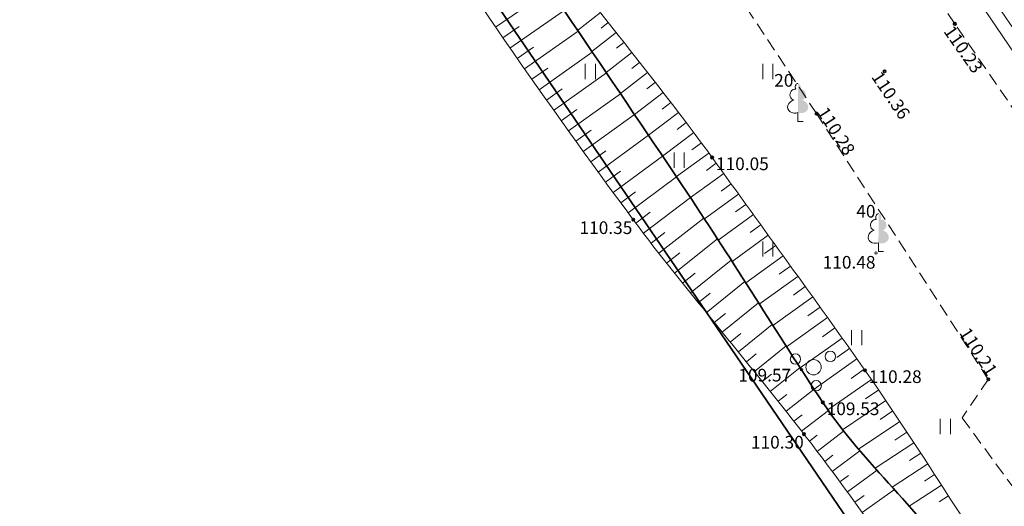
# Model space of a CAD drawing. Units: metres. Extents: x 660972 to 661418, y 195996 to 196569.
# Drawn here: x 661089 to 661128, y 196302 to 196321 of the extents above; entities that cross this region are included whole.
import ezdxf
from ezdxf.enums import TextEntityAlignment as Align

# ---------------------------------------------------------------- set-up
doc = ezdxf.new("R2010")
doc.units = ezdxf.units.M
doc.linetypes.add('ADTI_0', pattern=[2, 1, 1])
doc.linetypes.add('ADTI_2', pattern=[0.75, 0.5, -0.25])
for name, color, linetype, lineweight, true_color in [('APGS_VADP_ZSPR_####_#', 7, 'APGS_VADP_ZSPR', 9, 0xfe005e), ('CELI_CMAL_####_####_#', 7, 'ADTI_2', 9, 0xd200d2), ('RAMI_UZMR_####_####_#', 7, 'ADTI_1', 35, 0xa500a5), ('RELJ_NOGA_####_####_#', 7, 'ADTI_0', 9, 0xd27000), ('RELJ_NOGL_####_####_#', 7, 'ADTI_1', 35, 0xd27000), ('TERT_DIAM_####_TKST_#', 7, 'ADTI_0', 9, 0x00e100), ('TERT_ELEM_####_####_#', 7, 'ADTI_0', 9, 0x00f000)]:
    doc.layers.add(name, color=color, linetype=linetype, lineweight=lineweight, true_color=true_color)
for name, color, linetype, lineweight in [('Level 24', 7, 'Continuous', 9), ('RELJ_AATZ_####_TKST_#', 7, 'ADTI_0', 9), ('RELJ_ELEM_####_####_#', 7, 'ADTI_0', 35)]:
    doc.layers.add(name, color=color, linetype=linetype, lineweight=lineweight)
doc.styles.add('Style-Tahoma', font='tahoma.ttf')
doc.styles.add('Tahoma_05_LB', font='tahoma.ttf', dxfattribs={"height": 0.5})
doc.linetypes.add('ADTI_1', pattern='A,0,-0.05,[108,_LV_TOPO_2012,S=0.1,R=0,X=0,Y=0],-0.6', length=0.65)
doc.linetypes.add('APGS_VADP_ZSPR', pattern='A,2,-0.45,[108,_LV_TOPO_2012,S=0.1,R=0,X=0,Y=0],-0.45,2', length=4.9)

# ---------------------------------------------------------------- blocks, each defined once
blk = doc.blocks.new('LAPUKO')
at = {"layer": 'TERT_ELEM_####_####_#', "linetype": 'Continuous', "lineweight": 9, "true_color": 0x00e100}
h = blk.add_hatch(color=92, dxfattribs=at)
edge = h.paths.add_edge_path()
edge.add_line((0, 1.5), (0, 0.347))
edge.add_ellipse((0.09, 0.593), major_axis=(-0.307, 0.095), ratio=0.814445, start_angle=87.7296, end_angle=270)
edge.add_ellipse((0.128, 1.055), major_axis=(0.039, -0.212), ratio=0.861323, start_angle=0, end_angle=180)
edge.add_line((0.09, 1.268), (0.089, 1.269))
edge.add_ellipse((0, 1.35), major_axis=(0, -0.15), ratio=0.707107, start_angle=57.0494, end_angle=179.7836)
at = {"layer": 'TERT_ELEM_####_####_#', "color": 92, "linetype": 'Continuous', "lineweight": 9, "true_color": 0x00e100}
for p, q in [((0, 0.347), (0, 0)), ((0, 0), (0.2, 0))]:
    blk.add_line(p, q, dxfattribs=at)
at = {"layer": 'TERT_ELEM_####_####_#', "color": 92, "linetype": 'Continuous', "lineweight": 9, "true_color": 0x00e100, "extrusion": (0, 0, -1)}
for centre, major_axis, ratio, start_param, end_param in [((-0.128, 1.055), (-0.039, -0.212), 0.861323, 0, 3.141593), ((0, 1.35), (0, -0.15), 0.707107, 0.995701, 3.137816)]:
    blk.add_ellipse(centre, major_axis=major_axis, ratio=ratio, start_param=start_param, end_param=end_param, dxfattribs=at)
at = {"layer": 'TERT_ELEM_####_####_#', "color": 92, "linetype": 'Continuous', "lineweight": 9, "true_color": 0x00e100}
blk.add_ellipse((-0.09, 0.593), major_axis=(0.307, 0.095), ratio=0.814445, start_param=1.570796, end_param=4.752015, dxfattribs=at)
blk = doc.blocks.new('KRUMS1')
at = {"layer": 'TERT_ELEM_####_####_#', "color": 3, "linetype": 'ADTI_0', "lineweight": 9, "ltscale": 0.933333, "true_color": 0x00f000}
for centre, radius in [((-0.714, 0.324), 0.204), ((0.661, 0.425), 0.207), ((0, 0), 0.301), ((0.103, -0.728), 0.205)]:
    blk.add_circle(centre, radius, dxfattribs=at)
blk = doc.blocks.new('PKT')
at = {"layer": 'RELJ_ELEM_####_####_#', "color": 7, "linetype": 'Continuous', "lineweight": 35}
blk.add_circle((0, 0), 0.05, dxfattribs=at)
blk = doc.blocks.new('PKT_1')
at = {"layer": 'RELJ_ELEM_####_####_#', "color": 7, "linetype": 'ADTI_0', "lineweight": 20, "ltscale": 0.7}
blk.add_circle((0, 0), 0.05, dxfattribs=at)
blk = doc.blocks.new('PLAVA')
at = {"layer": 'TERT_ELEM_####_####_#', "color": 92, "linetype": 'Continuous', "lineweight": 9, "true_color": 0x00e100}
for p, q in [((0, 0), (0, 0.6)), ((0.4, 0), (0.4, 0.6))]:
    blk.add_line(p, q, dxfattribs=at)

msp = doc.modelspace()

# ---------------------------------------------------------------- linework, layer by layer
at = {"layer": 'APGS_VADP_ZSPR_####_#', "flags": 128}
msp.add_lwpolyline([(661114.547, 196339.962), (661138.076, 196305.298)], dxfattribs=at)
at = {"layer": 'CELI_CMAL_####_####_#'}
for points in [[(661127.394, 196306.657), (661120.621, 196317.142), (661113.558, 196327.793), (661110.526, 196331.757), (661107.052, 196337.302), (661103.87, 196342.029), (661096.655, 196352.634), (661096.14, 196353.377)], [(661132.82, 196310.87), (661126.073, 196320.683), (661118.665, 196331.548)], [(661127.394, 196306.657), (661126.363, 196305.133), (661128.573, 196302.128), (661130.112, 196303.11)]]:
    msp.add_lwpolyline(points, dxfattribs=at)
at = {"layer": 'Level 24', "color": 4, "linetype": 'Continuous', "lineweight": 20}
msp.add_line((661126.432, 196294.403), (661088.189, 196350.516), dxfattribs=at)
at = {"layer": 'RAMI_UZMR_####_####_#', "flags": 128}
msp.add_lwpolyline([(661026.878, 196442.117), (661043.173, 196417.158), (661054.91, 196407.046), (661088.189, 196350.516), (661126.432, 196294.403), (661156.988, 196248.471), (661217.238, 196162.969), (661205.706, 196155.477), (661263.82, 196072.198), (661279.406, 196047.444), (661284.071, 196043.15), (661293.609, 196040.33), (661303.031, 196039.414), (661312.063, 196044.445), (661321.181, 196050.782), (661326.321, 196055.926), (661312.087, 196081.179), (661290.813, 196111.692), (661246.001, 196176.412), (661205.825, 196223.336), (661148.077, 196308.013), (661118.199, 196352.064)], dxfattribs=at)
at = {"layer": 'RELJ_NOGA_####_####_#'}
for p, q in [((661107.958, 196320.546), (661110.111, 196322.026)), ((661108.526, 196319.723), (661110.664, 196321.208)), ((661112.097, 196321.128), (661111.195, 196320.424)), ((661112.405, 196320.734), (661112.127, 196320.516)), ((661108.241, 196320.134), (661108.885, 196320.579)), ((661109.098, 196318.903), (661111.22, 196320.387)), ((661112.714, 196320.34), (661111.759, 196319.59)), ((661113.023, 196319.947), (661112.728, 196319.716)), ((661108.811, 196319.312), (661109.45, 196319.758)), ((661109.673, 196318.085), (661111.775, 196319.568)), ((661113.332, 196319.554), (661112.322, 196318.759)), ((661109.385, 196318.493), (661110.018, 196318.939)), ((661113.641, 196319.161), (661113.329, 196318.916)), ((661110.251, 196317.269), (661112.329, 196318.749)), ((661113.95, 196318.768), (661112.882, 196317.932)), ((661109.962, 196317.676), (661110.588, 196318.122)), ((661114.258, 196318.374), (661113.929, 196318.118)), ((661110.833, 196316.456), (661112.885, 196317.927)), ((661114.565, 196317.98), (661113.439, 196317.107)), ((661110.542, 196316.862), (661111.161, 196317.305)), ((661114.871, 196317.584), (661114.525, 196317.318)), ((661111.418, 196315.645), (661113.438, 196317.109)), ((661115.176, 196317.188), (661113.993, 196316.286)), ((661111.125, 196316.05), (661111.736, 196316.491)), ((661115.479, 196316.79), (661115.116, 196316.515)), ((661112.007, 196314.836), (661113.993, 196316.286)), ((661115.779, 196316.39), (661114.544, 196315.468)), ((661111.712, 196315.24), (661112.313, 196315.677)), ((661116.077, 196315.989), (661115.699, 196315.711)), ((661112.598, 196314.029), (661114.547, 196315.463)), ((661116.373, 196315.586), (661115.09, 196314.655)), ((661116.666, 196315.18), (661116.276, 196314.899)), ((661112.302, 196314.432), (661112.892, 196314.865)), ((661113.192, 196313.225), (661115.1, 196314.64)), ((661116.959, 196314.775), (661115.645, 196313.826)), ((661117.251, 196314.37), (661116.852, 196314.082)), ((661112.894, 196313.627), (661113.473, 196314.054)), ((661113.79, 196312.424), (661115.643, 196313.829)), ((661117.544, 196313.965), (661116.197, 196312.991)), ((661117.837, 196313.559), (661117.427, 196313.263)), ((661113.49, 196312.824), (661114.055, 196313.246)), ((661114.399, 196311.631), (661116.18, 196313.016)), ((661118.13, 196313.154), (661116.743, 196312.152)), ((661118.422, 196312.749), (661118, 196312.444)), ((661114.094, 196312.027), (661114.639, 196312.446)), ((661115.017, 196310.845), (661116.715, 196312.196)), ((661118.715, 196312.343), (661117.285, 196311.312)), ((661119.008, 196311.938), (661118.572, 196311.623)), ((661114.707, 196311.237), (661115.23, 196311.648)), ((661119.3, 196311.532), (661117.824, 196310.469)), ((661115.642, 196310.064), (661117.253, 196311.362)), ((661119.592, 196311.126), (661119.142, 196310.803)), ((661115.329, 196310.454), (661115.826, 196310.851)), ((661119.884, 196310.72), (661118.362, 196309.625)), ((661116.271, 196309.287), (661117.79, 196310.523)), ((661120.176, 196310.314), (661119.712, 196309.981)), ((661115.956, 196309.675), (661116.426, 196310.055)), ((661120.467, 196309.908), (661118.899, 196308.784)), ((661116.903, 196308.512), (661118.33, 196309.676)), ((661120.759, 196309.502), (661120.282, 196309.16)), ((661116.587, 196308.899), (661117.029, 196309.259)), ((661121.05, 196309.095), (661119.437, 196307.943)), ((661117.536, 196307.737), (661118.871, 196308.827)), ((661121.34, 196308.688), (661120.85, 196308.339)), ((661117.219, 196308.124), (661117.634, 196308.462)), ((661118.167, 196306.961), (661119.417, 196307.975)), ((661121.63, 196308.281), (661119.977, 196307.105)), ((661117.852, 196307.349), (661118.239, 196307.665)), ((661121.92, 196307.873), (661121.419, 196307.517)), ((661122.209, 196307.466), (661120.522, 196306.269)), ((661118.481, 196306.572), (661118.844, 196306.865)), ((661118.795, 196306.183), (661119.967, 196307.121)), ((661122.498, 196307.058), (661121.988, 196306.696)), ((661122.786, 196306.649), (661121.067, 196305.451)), ((661119.107, 196305.792), (661119.447, 196306.064)), ((661119.417, 196305.4), (661120.521, 196306.27)), ((661123.07, 196306.237), (661122.554, 196305.884)), ((661123.352, 196305.824), (661121.649, 196304.669)), ((661119.726, 196305.007), (661120.049, 196305.258)), ((661120.032, 196304.612), (661121.086, 196305.424)), ((661123.632, 196305.41), (661123.129, 196305.073)), ((661123.909, 196304.994), (661122.273, 196303.907)), ((661120.336, 196304.215), (661120.65, 196304.455)), ((661120.64, 196303.817), (661121.689, 196304.617)), ((661124.185, 196304.577), (661123.709, 196304.263)), ((661124.46, 196304.159), (661122.926, 196303.159)), ((661120.942, 196303.419), (661121.262, 196303.66)), ((661121.242, 196303.019), (661122.333, 196303.836)), ((661124.733, 196303.74), (661124.292, 196303.453)), ((661125.005, 196303.321), (661123.599, 196302.409)), ((661121.54, 196302.618), (661121.878, 196302.868)), ((661121.837, 196302.215), (661123.004, 196303.072)), ((661125.276, 196302.901), (661124.874, 196302.641)), ((661125.548, 196302.481), (661124.27, 196301.655)), ((661122.421, 196301.404), (661123.691, 196302.306)), ((661122.13, 196301.811), (661122.496, 196302.074)), ((661125.819, 196302.061), (661125.454, 196301.825))]:
    msp.add_line(p, q, dxfattribs=at)
for points, knots in [([(661202.991, 196220.88), (661201.929, 196220.381), (661200.868, 196219.883), (661199.806, 196219.384), (661199.63, 196219.301), (661199.434, 196219.242), (661199.248, 196219.207), (661198.829, 196219.127), (661198.408, 196219.286), (661197.994, 196219.616), (661196.428, 196220.861), (661195.877, 196222.178), (661195.022, 196223.613), (661194.122, 196225.122), (661193.452, 196226.736), (661192.49, 196228.203), (661192.084, 196228.822), (661191.613, 196229.39), (661191.114, 196229.936), (661190.741, 196230.343), (661190.205, 196230.592), (661189.887, 196231.041), (661187.417, 196234.53), (661184.966, 196238.031), (661182.52, 196241.537), (661179.757, 196245.499), (661176.978, 196249.45), (661174.231, 196253.423), (661171.282, 196257.689), (661168.344, 196261.963), (661165.403, 196266.234), (661160.99, 196272.644), (661156.577, 196279.054), (661152.175, 196285.472), (661148.084, 196291.438), (661144.089, 196297.469), (661140.039, 196303.463), (661135.533, 196310.134), (661130.928, 196316.739), (661126.405, 196323.397), (661123.794, 196327.239), (661122.083, 196331.651), (661119.397, 196335.444), (661117.81, 196337.684), (661115.912, 196339.684), (661114.262, 196341.877), (661109.098, 196348.743), (661104.025, 196355.684), (661099.144, 196362.754), (661096.594, 196366.446), (661094.664, 196370.556), (661092.296, 196374.343), (661091.67, 196375.345), (661090.731, 196376.093), (661090.054, 196377.112), (661089.473, 196377.987), (661088.879, 196379.232), (661089.41, 196380.102), (661090.007, 196381.079), (661090.603, 196382.056), (661091.2, 196383.033)], [0, 0, 0, 0, 0.017329, 0.017329, 0.017329, 0.020216, 0.020216, 0.020216, 0.026713, 0.026713, 0.026713, 0.051241, 0.051241, 0.051241, 0.077058, 0.077058, 0.077058, 0.08796, 0.08796, 0.08796, 0.096091, 0.096091, 0.096091, 0.159247, 0.159247, 0.159247, 0.230617, 0.230617, 0.230617, 0.30724, 0.30724, 0.30724, 0.422223, 0.422223, 0.422223, 0.529108, 0.529108, 0.529108, 0.64805, 0.64805, 0.64805, 0.716689, 0.716689, 0.716689, 0.757227, 0.757227, 0.757227, 0.884178, 0.884178, 0.884178, 0.950475, 0.950475, 0.950475, 0.968023, 0.968023, 0.968023, 0.983086, 0.983086, 0.983086, 1, 1, 1, 1]), ([(661091.2, 196383.033), (661092.663, 196382.815), (661094.126, 196382.598), (661095.589, 196382.38), (661097.174, 196382.144), (661098.085, 196380.303), (661098.981, 196378.974), (661103.062, 196372.915), (661107.14, 196366.862), (661111.198, 196360.791), (661115.201, 196354.803), (661119.188, 196348.806), (661123.197, 196342.823), (661126.415, 196338.021), (661130.129, 196333.564), (661133.41, 196328.807), (661136.554, 196324.248), (661139.045, 196319.255), (661142.206, 196314.707), (661145.149, 196310.473), (661148.37, 196306.432), (661151.325, 196302.207), (661153.925, 196298.49), (661156.327, 196294.633), (661158.978, 196290.949), (661161.828, 196286.988), (661164.768, 196283.096), (661167.781, 196279.258), (661169.643, 196276.887), (661171.542, 196274.547), (661173.415, 196272.185), (661174.598, 196270.694), (661175.804, 196269.227), (661176.895, 196267.661), (661178.643, 196265.153), (661179.497, 196262.147), (661180.921, 196259.452), (661183.773, 196254.056), (661186.566, 196248.63), (661189.884, 196243.49), (661192.203, 196239.897), (661195.303, 196236.973), (661197.942, 196233.548), (661200.581, 196230.124), (661203.084, 196226.483), (661204.995, 196222.875), (661205.182, 196222.522), (661204.974, 196221.874), (661204.601, 196221.687), (661204.065, 196221.418), (661203.528, 196221.149), (661202.991, 196220.88)], [0, 0, 0, 0, 0.022045, 0.022045, 0.022045, 0.045927, 0.045927, 0.045927, 0.154761, 0.154761, 0.154761, 0.262104, 0.262104, 0.262104, 0.348264, 0.348264, 0.348264, 0.430829, 0.430829, 0.430829, 0.5077, 0.5077, 0.5077, 0.575332, 0.575332, 0.575332, 0.648039, 0.648039, 0.648039, 0.692965, 0.692965, 0.692965, 0.721322, 0.721322, 0.721322, 0.766746, 0.766746, 0.766746, 0.857696, 0.857696, 0.857696, 0.921276, 0.921276, 0.921276, 0.984833, 0.984833, 0.984833, 0.991051, 0.991051, 0.991051, 1, 1, 1, 1]), ([(661094.05, 196346.959), (661094.386, 196347.03), (661094.723, 196347.101), (661095.059, 196347.172), (661095.465, 196347.257), (661095.759, 196346.715), (661096.006, 196346.365), (661097.385, 196344.415), (661098.182, 196342.263), (661099.537, 196340.389), (661101.015, 196338.344), (661102.623, 196336.377), (661104.256, 196334.463), (661105.419, 196333.1), (661107.166, 196332.283), (661108.28, 196330.868), (661109.873, 196328.844), (661108.822, 196325.499), (661110.344, 196323.432), (661112.338, 196320.724), (661114.528, 196318.142), (661116.5, 196315.41), (661118.516, 196312.617), (661120.541, 196309.827), (661122.53, 196307.013), (661124.87, 196303.702), (661126.901, 196300.177), (661129.307, 196296.912), (661131.191, 196294.355), (661133.411, 196292.068), (661135.404, 196289.595), (661140.223, 196283.616), (661144.914, 196277.6), (661149.368, 196271.29), (661151.945, 196267.639), (661153.659, 196263.496), (661155.521, 196259.474), (661156.494, 196257.373), (661156.674, 196255.025), (661157.675, 196252.856), (661158.108, 196251.917), (661158.896, 196251.225), (661159.73, 196250.652), (661160.149, 196250.364), (661160.811, 196251.122), (661161.236, 196250.796), (661162.858, 196249.55), (661163.799, 196247.863), (661164.599, 196246.096), (661165.125, 196244.936), (661164.034, 196243.328), (661164.79, 196242.306), (661165.414, 196241.461), (661167.124, 196242.181), (661167.794, 196241.406), (661171.462, 196237.16), (661174.342, 196231.916), (661178.23, 196227.765), (661179.485, 196226.424), (661180.987, 196225.277), (661182.123, 196223.817), (661182.933, 196222.776), (661183.701, 196221.707), (661184.449, 196220.621), (661185.568, 196218.998), (661186.674, 196217.37), (661187.759, 196215.726), (661188.924, 196213.961), (661189.849, 196212.043), (661191.037, 196210.292), (661192.041, 196208.812), (661193.325, 196207.536), (661194.358, 196206.077), (661197.171, 196202.104), (661199.806, 196197.993), (661202.585, 196193.999), (661203.782, 196192.28), (661205.238, 196190.76), (661206.354, 196188.963), (661206.761, 196188.307), (661206.968, 196187.573), (661207.25, 196186.85), (661207.775, 196185.507), (661208.226, 196184.151), (661208.59, 196182.798), (661208.726, 196182.294), (661208.689, 196181.517), (661208.232, 196181.247), (661207.626, 196180.888), (661207.02, 196180.529), (661206.414, 196180.17)], [0, 0, 0, 0, 0.004955, 0.004955, 0.004955, 0.010936, 0.010936, 0.010936, 0.0443, 0.0443, 0.0443, 0.08071, 0.08071, 0.08071, 0.106647, 0.106647, 0.106647, 0.14374, 0.14374, 0.14374, 0.192343, 0.192343, 0.192343, 0.242032, 0.242032, 0.242032, 0.300498, 0.300498, 0.300498, 0.346277, 0.346277, 0.346277, 0.456939, 0.456939, 0.456939, 0.520972, 0.520972, 0.520972, 0.554425, 0.554425, 0.554425, 0.568909, 0.568909, 0.568909, 0.576181, 0.576181, 0.576181, 0.603959, 0.603959, 0.603959, 0.622199, 0.622199, 0.622199, 0.63727, 0.63727, 0.63727, 0.719826, 0.719826, 0.719826, 0.746475, 0.746475, 0.746475, 0.765474, 0.765474, 0.765474, 0.793877, 0.793877, 0.793877, 0.82438, 0.82438, 0.82438, 0.850172, 0.850172, 0.850172, 0.920413, 0.920413, 0.920413, 0.950648, 0.950648, 0.950648, 0.961679, 0.961679, 0.961679, 0.982191, 0.982191, 0.982191, 0.989844, 0.989844, 0.989844, 1, 1, 1, 1]), ([(661173.681, 196224.388), (661173.073, 196225.465), (661172.465, 196226.541), (661171.857, 196227.617), (661170.73, 196229.611), (661169.393, 196231.478), (661168.148, 196233.401), (661166.966, 196235.226), (661165.799, 196237.055), (661164.549, 196238.838), (661164.303, 196239.188), (661164.003, 196239.494), (661163.71, 196239.805), (661163.563, 196239.962), (661163.407, 196240.109), (661163.262, 196240.267), (661163.117, 196240.423), (661162.975, 196240.583), (661162.841, 196240.75), (661162.386, 196241.316), (661161.945, 196241.89), (661161.529, 196242.484), (661161.113, 196243.08), (661160.702, 196243.679), (661160.286, 196244.275), (661159.87, 196244.871), (661159.451, 196245.465), (661159.032, 196246.059), (661158.613, 196246.651), (661158.162, 196247.218), (661157.689, 196247.77), (661157.489, 196248.003), (661157.28, 196248.226), (661157.055, 196248.434), (661156.828, 196248.641), (661156.602, 196248.848), (661156.375, 196249.056), (661156.149, 196249.264), (661155.923, 196249.472), (661155.698, 196249.68), (661155.473, 196249.888), (661155.266, 196250.114), (661155.068, 196250.348), (661153.794, 196251.853), (661152.62, 196253.436), (661151.346, 196254.939), (661149.829, 196256.728), (661148.274, 196258.486), (661146.765, 196260.282), (661145.566, 196261.709), (661144.377, 196263.145), (661143.208, 196264.598), (661142.624, 196265.325), (661142.056, 196266.063), (661141.486, 196266.802), (661140.916, 196267.543), (661140.359, 196268.293), (661139.813, 196269.052), (661138.576, 196270.77), (661137.434, 196272.55), (661136.363, 196274.377), (661135.292, 196276.205), (661134.283, 196278.06), (661133.316, 196279.943), (661132.527, 196281.479), (661131.735, 196283.013), (661131.02, 196284.584), (661130.305, 196286.158), (661129.631, 196287.749), (661128.922, 196289.325), (661128.213, 196290.9), (661127.498, 196292.472), (661126.765, 196294.036), (661126.398, 196294.817), (661125.993, 196295.578), (661125.585, 196296.339), (661125.176, 196297.1), (661124.749, 196297.849), (661124.294, 196298.585), (661123.659, 196299.612), (661122.993, 196300.615), (661122.286, 196301.593), (661121.58, 196302.571), (661120.866, 196303.541), (661120.124, 196304.492), (661119.569, 196305.203), (661119.015, 196305.914), (661118.447, 196306.615), (661117.879, 196307.315), (661117.308, 196308.012), (661116.74, 196308.711), (661116.172, 196309.411), (661115.607, 196310.112), (661115.041, 196310.814), (661114.476, 196311.516), (661113.929, 196312.232), (661113.391, 196312.956), (661109.92, 196317.621), (661106.614, 196322.402), (661103.503, 196327.313), (661102.906, 196328.256), (661102.316, 196329.202), (661101.744, 196330.16), (661101.172, 196331.118), (661100.6, 196332.075), (661100.029, 196333.034), (661098.888, 196334.949), (661097.76, 196336.871), (661096.612, 196338.783), (661096.003, 196339.797), (661095.34, 196340.778), (661094.692, 196341.768), (661094.367, 196342.264), (661094.038, 196342.757), (661093.712, 196343.251), (661093.384, 196343.748), (661093.066, 196344.246), (661092.751, 196344.755), (661092.637, 196344.939), (661092.572, 196345.147), (661092.525, 196345.362), (661092.501, 196345.47), (661092.498, 196345.578), (661092.494, 196345.687), (661092.49, 196345.791), (661092.495, 196345.896), (661092.518, 196346), (661092.572, 196346.243), (661092.69, 196346.537), (661092.923, 196346.61), (661093.298, 196346.726), (661093.674, 196346.843), (661094.05, 196346.959)], [0, 0, 0, 0, 0.024924, 0.024924, 0.024924, 0.071106, 0.071106, 0.071106, 0.11493, 0.11493, 0.11493, 0.123537, 0.123537, 0.123537, 0.127859, 0.127859, 0.127859, 0.132167, 0.132167, 0.132167, 0.14678, 0.14678, 0.14678, 0.161437, 0.161437, 0.161437, 0.176092, 0.176092, 0.176092, 0.190711, 0.190711, 0.190711, 0.196881, 0.196881, 0.196881, 0.203074, 0.203074, 0.203074, 0.209266, 0.209266, 0.209266, 0.215435, 0.215435, 0.215435, 0.25516, 0.25516, 0.25516, 0.302464, 0.302464, 0.302464, 0.340052, 0.340052, 0.340052, 0.358855, 0.358855, 0.358855, 0.377699, 0.377699, 0.377699, 0.420347, 0.420347, 0.420347, 0.462994, 0.462994, 0.462994, 0.497798, 0.497798, 0.497798, 0.532646, 0.532646, 0.532646, 0.567467, 0.567467, 0.567467, 0.584859, 0.584859, 0.584859, 0.602272, 0.602272, 0.602272, 0.626581, 0.626581, 0.626581, 0.650888, 0.650888, 0.650888, 0.669069, 0.669069, 0.669069, 0.687242, 0.687242, 0.687242, 0.705411, 0.705411, 0.705411, 0.723585, 0.723585, 0.723585, 0.840754, 0.840754, 0.840754, 0.863248, 0.863248, 0.863248, 0.885739, 0.885739, 0.885739, 0.930693, 0.930693, 0.930693, 0.954549, 0.954549, 0.954549, 0.9665, 0.9665, 0.9665, 0.978488, 0.978488, 0.978488, 0.982845, 0.982845, 0.982845, 0.985037, 0.985037, 0.985037, 0.98715, 0.98715, 0.98715, 0.992067, 0.992067, 0.992067, 1, 1, 1, 1])]:
    msp.add_open_spline(points, degree=3, knots=knots, dxfattribs=at)
at = {"layer": 'RELJ_NOGL_####_####_#'}
for points, knots in [([(661091.2, 196383.033), (661092.572, 196382.262), (661093.945, 196381.491), (661095.317, 196380.72), (661096.348, 196380.141), (661096.681, 196378.787), (661097.321, 196377.792), (661099.741, 196374.033), (661102.073, 196370.218), (661104.563, 196366.506), (661110.118, 196358.223), (661115.701, 196349.959), (661121.294, 196341.702), (661127.857, 196332.013), (661134.425, 196322.329), (661141.038, 196312.674), (661143.871, 196308.538), (661146.889, 196304.531), (661149.777, 196300.434), (661152.611, 196296.414), (661155.243, 196292.255), (661158.073, 196288.227), (661160.82, 196284.316), (661163.859, 196280.625), (661166.883, 196276.928), (661168.053, 196275.497), (661169.494, 196274.3), (661170.611, 196272.822), (661172.118, 196270.828), (661173.465, 196268.732), (661174.795, 196266.618), (661176.121, 196264.511), (661177.427, 196262.397), (661178.685, 196260.252), (661181.276, 196255.834), (661183.369, 196251.133), (661185.919, 196246.697), (661188.251, 196242.64), (661191.295, 196239.004), (661193.732, 196235.018), (661194.197, 196234.258), (661194.461, 196233.38), (661194.929, 196232.622), (661196.388, 196230.257), (661198.781, 196228.519), (661200.125, 196226.08), (661201.08, 196224.347), (661202.036, 196222.613), (661202.991, 196220.88)], [0, 0, 0, 0, 0.023885, 0.023885, 0.023885, 0.041831, 0.041831, 0.041831, 0.109657, 0.109657, 0.109657, 0.260988, 0.260988, 0.260988, 0.438555, 0.438555, 0.438555, 0.514624, 0.514624, 0.514624, 0.589276, 0.589276, 0.589276, 0.661745, 0.661745, 0.661745, 0.689796, 0.689796, 0.689796, 0.727645, 0.727645, 0.727645, 0.76538, 0.76538, 0.76538, 0.843093, 0.843093, 0.843093, 0.914165, 0.914165, 0.914165, 0.927712, 0.927712, 0.927712, 0.969968, 0.969968, 0.969968, 1, 1, 1, 1]), ([(661094.05, 196346.959), (661094.189, 196346.26), (661094.327, 196345.561), (661094.466, 196344.862), (661094.872, 196342.814), (661096.664, 196341.312), (661097.873, 196339.606), (661100.423, 196336.008), (661103.137, 196332.536), (661105.578, 196328.87), (661106.059, 196328.148), (661106.505, 196327.402), (661106.986, 196326.68), (661109.807, 196322.44), (661112.692, 196318.24), (661115.524, 196314.008), (661117.347, 196311.282), (661119.056, 196308.48), (661120.866, 196305.747), (661122.476, 196303.316), (661124.834, 196301.422), (661126.344, 196298.924), (661128.849, 196294.781), (661131.181, 196290.544), (661133.536, 196286.318), (661136.262, 196281.425), (661138.856, 196276.469), (661141.575, 196271.562), (661143.494, 196268.099), (661146.125, 196265.058), (661148.721, 196262.097), (661149.867, 196260.79), (661152.234, 196260.995), (661153.39, 196259.729), (661155.258, 196257.683), (661154.519, 196253.866), (661156.368, 196251.809), (661157.228, 196250.852), (661158.497, 196250.213), (661159.292, 196249.173), (661161.615, 196246.135), (661163.982, 196243.099), (661166.054, 196239.872), (661167.057, 196238.31), (661168.052, 196236.744), (661169.041, 196235.174), (661170.379, 196233.049), (661171.608, 196230.856), (661172.983, 196228.752), (661173.854, 196227.419), (661175.131, 196226.397), (661176.096, 196225.133), (661177.104, 196223.813), (661178.055, 196222.445), (661179.061, 196221.124), (661181.034, 196218.534), (661183.367, 196216.216), (661185.198, 196213.515), (661186.537, 196211.54), (661187.564, 196209.375), (661188.832, 196207.358), (661189.858, 196205.726), (661190.909, 196204.108), (661191.928, 196202.471), (661194.775, 196197.896), (661197.54, 196193.269), (661200.321, 196188.655), (661201.128, 196187.316), (661201.556, 196185.723), (661202.586, 196184.546), (661203.862, 196183.087), (661205.138, 196181.629), (661206.414, 196180.17)], [0, 0, 0, 0, 0.01055, 0.01055, 0.01055, 0.04146, 0.04146, 0.04146, 0.106673, 0.106673, 0.106673, 0.119521, 0.119521, 0.119521, 0.194926, 0.194926, 0.194926, 0.243473, 0.243473, 0.243473, 0.286652, 0.286652, 0.286652, 0.358273, 0.358273, 0.358273, 0.441197, 0.441197, 0.441197, 0.499722, 0.499722, 0.499722, 0.525557, 0.525557, 0.525557, 0.567313, 0.567313, 0.567313, 0.58674, 0.58674, 0.58674, 0.643487, 0.643487, 0.643487, 0.67096, 0.67096, 0.67096, 0.708146, 0.708146, 0.708146, 0.731703, 0.731703, 0.731703, 0.75631, 0.75631, 0.75631, 0.80455, 0.80455, 0.80455, 0.839832, 0.839832, 0.839832, 0.868381, 0.868381, 0.868381, 0.948154, 0.948154, 0.948154, 0.971309, 0.971309, 0.971309, 1, 1, 1, 1])]:
    msp.add_open_spline(points, degree=3, knots=knots, dxfattribs=at)

# ---------------------------------------------------------------- block references
at = {"layer": 'RELJ_ELEM_####_####_#', "color": 7, "linetype": 'ADTI_0', "lineweight": 20, "ltscale": 0.7, "true_color": 0xffffff}
for name, p in [('PKT', (661126.073, 196320.683)), ('PKT', (661123.303, 196318.808)), ('PKT', (661120.621, 196317.142)), ('PKT', (661116.5, 196315.41)), ('PKT', (661113.391, 196312.956)), ('PKT_1', (661122.962, 196311.643)), ('PKT_1', (661120.029, 196307.039)), ('PKT', (661122.53, 196307.013)), ('PKT', (661127.394, 196306.657)), ('PKT', (661120.866, 196305.747)), ('PKT', (661120.124, 196304.492))]:
    msp.add_blockref(name, p, dxfattribs=at)
at = {"layer": 'TERT_ELEM_####_####_#', "color": 92, "linetype": 'ADTI_0', "lineweight": 9, "ltscale": 0.7, "true_color": 0x00e100}
for name, p in [('PLAVA', (661111.5, 196318.5)), ('PLAVA', (661118.5, 196318.5)), ('LAPUKO', (661119.886, 196316.834)), ('PLAVA', (661115, 196315)), ('LAPUKO', (661123.063, 196311.697)), ('PLAVA', (661118.5, 196311.5)), ('PLAVA', (661122, 196308)), ('PLAVA', (661125.5, 196304.5))]:
    msp.add_blockref(name, p, dxfattribs=at)
at = {"layer": 'TERT_ELEM_####_####_#', "color": 3, "linetype": 'ADTI_0', "lineweight": 9, "ltscale": 0.933333, "true_color": 0x00f000}
msp.add_blockref('KRUMS1', (661120.503, 196307.134), dxfattribs=at)

# ---------------------------------------------------------------- texts
at = {"layer": 'RELJ_AATZ_####_TKST_#', "style": 'Style-Tahoma'}
for s, rotation, p in [(' 110.23', 305.0299, (661125.931, 196320.797)), (' 110.36', 303.9894, (661123.091, 196318.995)), (' 110.28', 302.7493, (661120.961, 196317.592)), (' 110.21', 302.8923, (661126.567, 196308.891))]:
    msp.add_text(s, height=0.5, rotation=rotation, dxfattribs=at).set_placement(p, align=Align.TOP_LEFT)
for s, p in [(' 110.05', (661116.5, 196315.41)), (' 110.35', (661111.118, 196312.89)), (' 110.48', (661120.709, 196311.525)), (' 109.57', (661117.382, 196307.072)), (' 110.28', (661122.53, 196307.013)), (' 109.53', (661120.866, 196305.747)), (' 110.30', (661117.879, 196304.426))]:
    msp.add_text(s, height=0.5, dxfattribs=at).set_placement(p, align=Align.TOP_LEFT)
at = {"layer": 'TERT_DIAM_####_TKST_#', "style": 'Tahoma_05_LB'}
for s, p in [('20', (661118.95, 196318.202)), ('40', (661122.188, 196313.039))]:
    msp.add_text(s, height=0.5, dxfattribs=at).set_placement(p)

doc.saveas('drawing.dxf')
